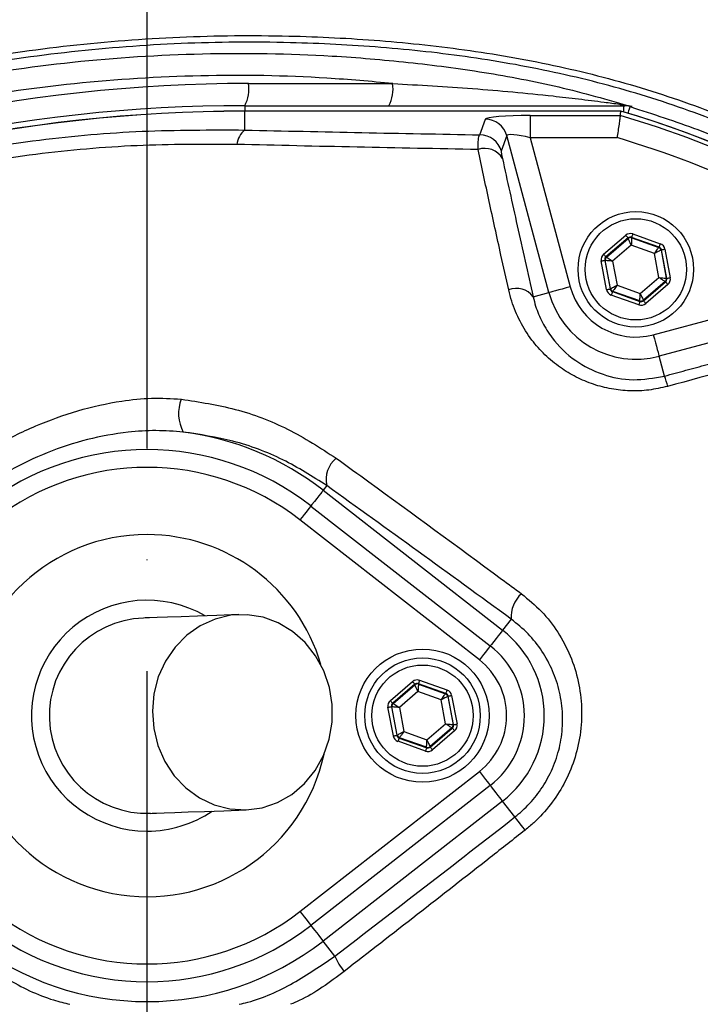
# Model space of a CAD drawing. Extents: x 0 to 10040, y 0 to 6534.
# Drawn here: x 3463 to 3540, y 1319 to 1430 of the extents above; entities that cross this region are included whole.
import ezdxf

# ---------------------------------------------------------------- set-up
doc = ezdxf.new("R2010")
doc.units = 0
doc.header["$LTSCALE"] = 5
doc.header["$MEASUREMENT"] = 0
doc.linetypes.add('GEN7', pattern=[15, 10, -2.5, 0, -2.5])
doc.layers.get('0').update_dxf_attribs({"linetype": 'CONTINUOUS'})
doc.layers.add('7', color=4, linetype='GEN7')
doc.styles.add('ISO', font='GENISO.SHX')
doc.dimstyles.new('GEN-ISO', dxfattribs={"dimtxt": 50, "dimasz": 50, "dimexe": 40, "dimexo": 1, "dimgap": 30, "dimtad": 0, "dimtih": 1, "dimtoh": 1, "dimdec": 1, "dimdsep": 46, "dimtxsty": 'ISO', "dimcen": 2, "dimclrd": 256, "dimclre": 256, "dimclrt": 2, "dimadec": 0, "dimazin": 0, "dimtp": 0.1, "dimtm": 0.1, "dimtfac": 0.05, "dimtdec": 1, "dimtix": 1, "dimtmove": 2, "dimatfit": 3, "dimfxl": 1, "dimtolj": 1, "dimarcsym": 0})

# ---------------------------------------------------------------- blocks, each defined once
blk = doc.blocks.new('*D28')
at = {"color": 3}
for p, q in [((3142.8, 1413.27), (3142.8, 1689.93)), ((3477.8, 1536.41), (3477.8, 1689.93)), ((3442.8, 1664.93), (3177.8, 1664.93))]:
    blk.add_line(p, q, dxfattribs=at)
for points in [[(3177.8, 1670.76), (3177.8, 1659.1), (3142.8, 1664.93)], [(3442.8, 1659.1), (3442.8, 1670.76), (3477.8, 1664.93)]]:
    blk.add_solid(points, dxfattribs=at)
at = {"color": 2, "insert": (3310.3, 1719.93), "char_height": 50, "attachment_point": 5, "style": 'ISO'}
blk.add_mtext('\\A1;335', dxfattribs=at)
blk = doc.blocks.new('*D29')
at = {"color": 3}
for p, q in [((3477.8, 1536.41), (3477.8, 1689.93)), ((3727.8, 1324.89), (3727.8, 1689.93)), ((3512.8, 1664.93), (3692.8, 1664.93))]:
    blk.add_line(p, q, dxfattribs=at)
for points in [[(3512.8, 1670.76), (3512.8, 1659.1), (3477.8, 1664.93)], [(3692.8, 1659.1), (3692.8, 1670.76), (3727.8, 1664.93)]]:
    blk.add_solid(points, dxfattribs=at)
at = {"color": 2, "insert": (3602.8, 1719.94), "char_height": 50, "attachment_point": 5, "style": 'ISO'}
blk.add_mtext('\\A1;250', dxfattribs=at)
blk = doc.blocks.new('*D42')
at = {"color": 3}
for p, q in [((3495.7, 1524.49), (4072.55, 1524.49)), ((4047.55, 1341.27), (4047.55, 1489.49)), ((3728.8, 1306.27), (4072.55, 1306.27))]:
    blk.add_line(p, q, dxfattribs=at)
for points in [[(4053.38, 1489.49), (4041.72, 1489.49), (4047.55, 1524.49)], [(4041.72, 1341.27), (4053.38, 1341.27), (4047.55, 1306.27)]]:
    blk.add_solid(points, dxfattribs=at)
at = {"color": 2, "insert": (3992.55, 1415.38), "char_height": 50, "attachment_point": 5, "rotation": 90, "style": 'ISO'}
blk.add_mtext('\\A1;218', dxfattribs=at)

msp = doc.modelspace()

# ---------------------------------------------------------------- linework, layer by layer
at = {"color": 7, "linetype": 'Continuous'}
for p, q in [((3489.23, 1422.46), (3505.44, 1422.46)), ((3488.8, 1419.96), (3531.44, 1419.96)), ((3488.8, 1419.96), (3488.8, 1419.34)), ((3488.8, 1419.34), (3488.8, 1419.33)), ((3531.12, 1419.33), (3488.8, 1419.33)), ((3488.8, 1417.22), (3488.8, 1419.33)), ((3531.44, 1419.24), (3531.44, 1419.96)), ((3515.25, 1416.68), (3515.87, 1418.43)), ((3520.93, 1418.84), (3520.93, 1416.35)), ((3520.93, 1418.84), (3531.05, 1418.84)), ((3518.28, 1416.59), (3517.66, 1414.83)), ((3523.02, 1398.91), (3518.28, 1416.59)), ((3530.69, 1416.35), (3520.93, 1416.35)), ((3520.93, 1416.35), (3525.43, 1399.55)), ((3529.18, 1403.23), (3531.67, 1405.36)), ((3531.93, 1405.06), (3529.44, 1402.92)), ((3529.49, 1402.91), (3531.94, 1405)), ((3531.94, 1405), (3531.93, 1405.06)), ((3532.33, 1405.13), (3532.34, 1405.08)), ((3535.42, 1404.04), (3532.33, 1405.13)), ((3532.34, 1405.08), (3535.38, 1404)), ((3532.46, 1405.51), (3535.55, 1404.42)), ((3532.29, 1404.25), (3530.19, 1402.45)), ((3534.89, 1403.33), (3532.29, 1404.25)), ((3535.38, 1404), (3535.42, 1404.04)), ((3535.68, 1403.74), (3535.64, 1403.7)), ((3535.64, 1403.7), (3536.23, 1400.53)), ((3536.28, 1400.51), (3535.68, 1403.74)), ((3536.07, 1403.81), (3536.68, 1400.58)), ((3529.44, 1402.92), (3529.49, 1402.91)), ((3535.4, 1400.61), (3534.89, 1403.33)), ((3529.52, 1399.25), (3528.91, 1402.47)), ((3529.36, 1402.53), (3529.31, 1402.55)), ((3529.31, 1402.55), (3529.91, 1399.32)), ((3529.95, 1399.36), (3529.36, 1402.53)), ((3530.19, 1402.45), (3530.7, 1399.73)), ((3534.77, 1394.16), (3562.1, 1401.48)), ((3533.3, 1398.81), (3535.4, 1400.61)), ((3536.23, 1400.53), (3536.28, 1400.51)), ((3529.91, 1399.32), (3529.95, 1399.36)), ((3530.7, 1399.73), (3533.3, 1398.81)), ((3536.1, 1400.15), (3533.65, 1398.05)), ((3533.66, 1398), (3536.15, 1400.13)), ((3536.41, 1399.83), (3533.92, 1397.69)), ((3566.19, 1400), (3535.42, 1391.75)), ((3536.15, 1400.13), (3536.1, 1400.15)), ((3521.26, 1398.44), (3523.02, 1398.91)), ((3533.13, 1397.55), (3530.04, 1398.64)), ((3530.21, 1399.05), (3530.17, 1399.02)), ((3530.17, 1399.02), (3533.27, 1397.92)), ((3533.25, 1397.98), (3530.21, 1399.05)), ((3533.27, 1397.92), (3533.25, 1397.98)), ((3533.65, 1398.05), (3533.66, 1398)), ((3536.02, 1389.51), (3535.42, 1391.75)), ((3498.02, 1377.17), (3497.61, 1376.65)), ((3497.61, 1376.65), (3517.8, 1360.88)), ((3496.24, 1374.88), (3516.43, 1359.12)), ((3515.2, 1357.54), (3495, 1373.31)), ((3518.78, 1362.14), (3517.8, 1360.88)), ((3505.18, 1352.96), (3507.67, 1355.1)), ((3508.46, 1355.25), (3511.55, 1354.16)), ((3507.93, 1354.8), (3505.44, 1352.66)), ((3505.49, 1352.64), (3507.94, 1354.74)), ((3508.29, 1353.98), (3506.19, 1352.19)), ((3507.94, 1354.74), (3507.93, 1354.8)), ((3510.89, 1353.06), (3508.29, 1353.98)), ((3508.33, 1354.87), (3508.34, 1354.81)), ((3511.42, 1353.78), (3508.33, 1354.87)), ((3508.34, 1354.81), (3511.38, 1353.74)), ((3511.4, 1350.35), (3510.89, 1353.06)), ((3511.38, 1353.74), (3511.42, 1353.78)), ((3511.68, 1353.48), (3511.64, 1353.44)), ((3511.64, 1353.44), (3512.23, 1350.27)), ((3512.28, 1350.25), (3511.68, 1353.48)), ((3512.07, 1353.55), (3512.68, 1350.32)), ((3505.52, 1348.98), (3504.91, 1352.21)), ((3505.36, 1352.27), (3505.31, 1352.28)), ((3505.31, 1352.28), (3505.91, 1349.06)), ((3505.95, 1349.09), (3505.36, 1352.27)), ((3505.44, 1352.66), (3505.49, 1352.64)), ((3506.19, 1352.19), (3506.7, 1349.47)), ((3506.7, 1349.47), (3509.3, 1348.55)), ((3509.3, 1348.55), (3511.4, 1350.35)), ((3512.1, 1349.89), (3509.65, 1347.79)), ((3509.66, 1347.74), (3512.15, 1349.87)), ((3512.41, 1349.57), (3509.92, 1347.43)), ((3512.15, 1349.87), (3512.1, 1349.89)), ((3512.23, 1350.27), (3512.28, 1350.25)), ((3505.91, 1349.06), (3505.95, 1349.09)), ((3509.13, 1347.28), (3506.04, 1348.38)), ((3506.21, 1348.79), (3506.17, 1348.75)), ((3506.17, 1348.75), (3509.27, 1347.66)), ((3509.25, 1347.72), (3506.21, 1348.79)), ((3509.27, 1347.66), (3509.25, 1347.72)), ((3509.65, 1347.79), (3509.66, 1347.74)), ((3495, 1329.22), (3515.2, 1344.99)), ((3516.43, 1343.41), (3496.24, 1327.65)), ((3517.8, 1341.65), (3497.61, 1325.89)), ((3519.2, 1339.86), (3517.8, 1341.65)), ((3498.94, 1324.19), (3497.61, 1325.89))]:
    msp.add_line(p, q, dxfattribs=at)
for points in [[(3531.93, 1419.09), (3531.97, 1419.2), (3532.03, 1419.42), (3532.09, 1419.6), (3532.13, 1419.73), (3532.15, 1419.82), (3532.16, 1419.85)], [(3531.67, 1405.36), (3531.72, 1405.3), (3531.77, 1405.25), (3531.82, 1405.2), (3531.85, 1405.15), (3531.89, 1405.11), (3531.91, 1405.08), (3531.93, 1405.07), (3531.93, 1405.06)], [(3532.29, 1404.25), (3532.22, 1404.39), (3532.16, 1404.53), (3532.1, 1404.66), (3532.05, 1404.78), (3532, 1404.87), (3531.97, 1404.94), (3531.95, 1404.99), (3531.94, 1405)], [(3532.34, 1405.08), (3532.33, 1405.06), (3532.33, 1405.01), (3532.33, 1404.93), (3532.32, 1404.83), (3532.31, 1404.7), (3532.31, 1404.56), (3532.3, 1404.41), (3532.29, 1404.25)], [(3532.46, 1405.51), (3532.43, 1405.44), (3532.41, 1405.37), (3532.39, 1405.3), (3532.37, 1405.25), (3532.35, 1405.2), (3532.34, 1405.16), (3532.33, 1405.14), (3532.33, 1405.13)], [(3534.89, 1403.33), (3534.99, 1403.46), (3535.08, 1403.58), (3535.16, 1403.7), (3535.23, 1403.8), (3535.29, 1403.89), (3535.34, 1403.95), (3535.37, 1403.99), (3535.38, 1404)], [(3535.64, 1403.7), (3535.62, 1403.69), (3535.58, 1403.67), (3535.51, 1403.64), (3535.42, 1403.59), (3535.3, 1403.53), (3535.18, 1403.47), (3535.04, 1403.4), (3534.89, 1403.33)], [(3535.55, 1404.42), (3535.53, 1404.35), (3535.5, 1404.28), (3535.48, 1404.21), (3535.46, 1404.15), (3535.44, 1404.11), (3535.43, 1404.07), (3535.42, 1404.05), (3535.42, 1404.04)], [(3535.68, 1403.74), (3535.69, 1403.74), (3535.71, 1403.74), (3535.75, 1403.75), (3535.8, 1403.76), (3535.86, 1403.77), (3535.93, 1403.78), (3536, 1403.8), (3536.07, 1403.81)], [(3529.18, 1403.23), (3529.23, 1403.17), (3529.28, 1403.11), (3529.32, 1403.06), (3529.36, 1403.01), (3529.39, 1402.98), (3529.42, 1402.95), (3529.43, 1402.93), (3529.44, 1402.92)], [(3529.49, 1402.91), (3529.51, 1402.89), (3529.55, 1402.87), (3529.61, 1402.83), (3529.7, 1402.77), (3529.81, 1402.7), (3529.92, 1402.62), (3530.05, 1402.54), (3530.19, 1402.45)], [(3528.91, 1402.47), (3528.99, 1402.49), (3529.06, 1402.5), (3529.13, 1402.51), (3529.19, 1402.52), (3529.24, 1402.53), (3529.27, 1402.54), (3529.3, 1402.55), (3529.31, 1402.55)], [(3530.19, 1402.45), (3530.03, 1402.46), (3529.87, 1402.48), (3529.73, 1402.49), (3529.61, 1402.5), (3529.5, 1402.51), (3529.43, 1402.52), (3529.38, 1402.53), (3529.36, 1402.53)], [(3535.4, 1400.61), (3535.56, 1400.59), (3535.72, 1400.58), (3535.86, 1400.57), (3535.98, 1400.55), (3536.09, 1400.54), (3536.16, 1400.54), (3536.21, 1400.53), (3536.23, 1400.53)], [(3536.1, 1400.15), (3536.08, 1400.16), (3536.04, 1400.19), (3535.98, 1400.23), (3535.89, 1400.29), (3535.79, 1400.36), (3535.67, 1400.44), (3535.54, 1400.52), (3535.4, 1400.61)], [(3536.28, 1400.51), (3536.29, 1400.51), (3536.32, 1400.52), (3536.35, 1400.52), (3536.4, 1400.53), (3536.46, 1400.54), (3536.53, 1400.56), (3536.6, 1400.57), (3536.68, 1400.58)], [(3525.43, 1399.55), (3524.97, 1399.43), (3524.53, 1399.31), (3524.13, 1399.21), (3523.77, 1399.11), (3523.46, 1399.03), (3523.23, 1398.97), (3523.08, 1398.93), (3523.02, 1398.91)], [(3529.52, 1399.25), (3529.59, 1399.26), (3529.66, 1399.27), (3529.73, 1399.29), (3529.79, 1399.3), (3529.84, 1399.31), (3529.88, 1399.31), (3529.9, 1399.32), (3529.91, 1399.32)], [(3529.95, 1399.36), (3529.97, 1399.36), (3530.01, 1399.39), (3530.08, 1399.42), (3530.17, 1399.47), (3530.29, 1399.52), (3530.41, 1399.59), (3530.55, 1399.66), (3530.7, 1399.73)], [(3530.7, 1399.73), (3530.6, 1399.6), (3530.51, 1399.47), (3530.43, 1399.36), (3530.36, 1399.26), (3530.3, 1399.17), (3530.25, 1399.11), (3530.22, 1399.07), (3530.21, 1399.05)], [(3536.15, 1400.13), (3536.16, 1400.13), (3536.17, 1400.11), (3536.2, 1400.08), (3536.23, 1400.04), (3536.27, 1400), (3536.31, 1399.95), (3536.36, 1399.89), (3536.41, 1399.83)], [(3530.17, 1399.02), (3530.17, 1399.01), (3530.16, 1398.99), (3530.15, 1398.95), (3530.13, 1398.9), (3530.11, 1398.85), (3530.09, 1398.78), (3530.06, 1398.71), (3530.04, 1398.64)], [(3533.25, 1397.98), (3533.26, 1398), (3533.26, 1398.05), (3533.26, 1398.13), (3533.27, 1398.23), (3533.28, 1398.35), (3533.28, 1398.5), (3533.29, 1398.65), (3533.3, 1398.81)], [(3533.3, 1398.81), (3533.37, 1398.67), (3533.43, 1398.52), (3533.49, 1398.39), (3533.54, 1398.28), (3533.59, 1398.19), (3533.62, 1398.12), (3533.64, 1398.07), (3533.65, 1398.05)], [(3533.27, 1397.92), (3533.26, 1397.92), (3533.25, 1397.89), (3533.24, 1397.86), (3533.23, 1397.81), (3533.21, 1397.75), (3533.18, 1397.69), (3533.16, 1397.62), (3533.13, 1397.55)], [(3533.66, 1398), (3533.66, 1397.99), (3533.68, 1397.97), (3533.7, 1397.94), (3533.74, 1397.91), (3533.78, 1397.86), (3533.82, 1397.81), (3533.87, 1397.75), (3533.92, 1397.69)], [(3534.77, 1394.16), (3534.89, 1393.71), (3535.01, 1393.27), (3535.12, 1392.86), (3535.21, 1392.5), (3535.3, 1392.2), (3535.36, 1391.97), (3535.4, 1391.82), (3535.42, 1391.75)], [(3497.61, 1376.65), (3497.56, 1376.58), (3497.46, 1376.45), (3497.31, 1376.26), (3497.12, 1376.01), (3496.89, 1375.72), (3496.64, 1375.4), (3496.36, 1375.05), (3496.24, 1374.88)], [(3496.24, 1374.88), (3496.22, 1374.86), (3496.15, 1374.77), (3496.04, 1374.63), (3495.88, 1374.43), (3495.69, 1374.19), (3495.48, 1373.92), (3495.25, 1373.62), (3495, 1373.31)], [(3488.14, 1362.65), (3485.65, 1362.56), (3483.48, 1362.48), (3481.63, 1362.41), (3480.11, 1362.36), (3478.93, 1362.31), (3478.08, 1362.28), (3477.57, 1362.27), (3477.4, 1362.26)], [(3488.94, 1340.66), (3490.74, 1340.9), (3492.47, 1341.49), (3494.08, 1342.41), (3495.5, 1343.62), (3496.7, 1345.09), (3497.65, 1346.77), (3498.29, 1348.61), (3498.63, 1350.54), (3498.64, 1352.52), (3498.32, 1354.46), (3497.69, 1356.31), (3496.77, 1358.02), (3495.58, 1359.52), (3494.17, 1360.76), (3492.57, 1361.72), (3490.85, 1362.35), (3489.05, 1362.64), (3487.24, 1362.57), (3485.46, 1362.15), (3483.79, 1361.4), (3482.27, 1360.33), (3480.95, 1358.99), (3479.87, 1357.41), (3479.07, 1355.64), (3478.58, 1353.74), (3478.41, 1351.78), (3478.56, 1349.82), (3479.03, 1347.91), (3479.81, 1346.12), (3480.87, 1344.51), (3482.18, 1343.14), (3483.69, 1342.03), (3485.35, 1341.23), (3487.12, 1340.77), (3488.94, 1340.66)], [(3517.8, 1360.88), (3517.75, 1360.82), (3517.65, 1360.69), (3517.5, 1360.5), (3517.31, 1360.25), (3517.08, 1359.96), (3516.83, 1359.63), (3516.55, 1359.28), (3516.43, 1359.12)], [(3516.43, 1359.12), (3516.41, 1359.09), (3516.34, 1359.01), (3516.23, 1358.86), (3516.07, 1358.67), (3515.89, 1358.43), (3515.67, 1358.15), (3515.44, 1357.86), (3515.2, 1357.54)], [(3507.67, 1355.1), (3507.72, 1355.04), (3507.77, 1354.99), (3507.82, 1354.93), (3507.85, 1354.89), (3507.89, 1354.85), (3507.91, 1354.82), (3507.93, 1354.8), (3507.93, 1354.8)], [(3508.46, 1355.25), (3508.43, 1355.17), (3508.41, 1355.1), (3508.39, 1355.04), (3508.37, 1354.98), (3508.35, 1354.94), (3508.34, 1354.9), (3508.33, 1354.88), (3508.33, 1354.87)], [(3508.29, 1353.98), (3508.22, 1354.13), (3508.16, 1354.27), (3508.1, 1354.4), (3508.05, 1354.51), (3508, 1354.61), (3507.97, 1354.68), (3507.95, 1354.72), (3507.94, 1354.74)], [(3508.34, 1354.81), (3508.33, 1354.8), (3508.33, 1354.75), (3508.33, 1354.67), (3508.32, 1354.57), (3508.31, 1354.44), (3508.31, 1354.3), (3508.3, 1354.14), (3508.29, 1353.98)], [(3511.55, 1354.16), (3511.53, 1354.08), (3511.5, 1354.01), (3511.48, 1353.95), (3511.46, 1353.89), (3511.44, 1353.84), (3511.43, 1353.81), (3511.42, 1353.79), (3511.42, 1353.78)], [(3505.18, 1352.96), (3505.23, 1352.91), (3505.28, 1352.85), (3505.32, 1352.8), (3505.36, 1352.75), (3505.39, 1352.71), (3505.42, 1352.69), (3505.43, 1352.67), (3505.44, 1352.66)], [(3510.89, 1353.06), (3510.99, 1353.2), (3511.08, 1353.32), (3511.16, 1353.44), (3511.23, 1353.54), (3511.29, 1353.62), (3511.34, 1353.69), (3511.37, 1353.73), (3511.38, 1353.74)], [(3511.64, 1353.44), (3511.62, 1353.43), (3511.58, 1353.41), (3511.51, 1353.37), (3511.42, 1353.33), (3511.3, 1353.27), (3511.18, 1353.21), (3511.04, 1353.14), (3510.89, 1353.06)], [(3511.68, 1353.48), (3511.69, 1353.48), (3511.71, 1353.48), (3511.75, 1353.49), (3511.8, 1353.5), (3511.86, 1353.51), (3511.93, 1353.52), (3512, 1353.53), (3512.07, 1353.55)], [(3504.91, 1352.21), (3504.99, 1352.22), (3505.06, 1352.24), (3505.13, 1352.25), (3505.19, 1352.26), (3505.24, 1352.27), (3505.27, 1352.28), (3505.3, 1352.28), (3505.31, 1352.28)], [(3506.19, 1352.19), (3506.03, 1352.2), (3505.87, 1352.22), (3505.73, 1352.23), (3505.61, 1352.24), (3505.5, 1352.25), (3505.43, 1352.26), (3505.38, 1352.26), (3505.36, 1352.27)], [(3505.49, 1352.64), (3505.51, 1352.63), (3505.55, 1352.61), (3505.61, 1352.56), (3505.7, 1352.51), (3505.81, 1352.44), (3505.92, 1352.36), (3506.05, 1352.27), (3506.19, 1352.19)], [(3505.95, 1349.09), (3505.97, 1349.1), (3506.01, 1349.12), (3506.08, 1349.16), (3506.17, 1349.21), (3506.29, 1349.26), (3506.41, 1349.33), (3506.55, 1349.4), (3506.7, 1349.47)], [(3506.7, 1349.47), (3506.6, 1349.34), (3506.51, 1349.21), (3506.43, 1349.09), (3506.36, 1348.99), (3506.3, 1348.91), (3506.25, 1348.85), (3506.22, 1348.81), (3506.21, 1348.79)], [(3512.1, 1349.89), (3512.08, 1349.9), (3512.04, 1349.93), (3511.98, 1349.97), (3511.89, 1350.03), (3511.79, 1350.1), (3511.67, 1350.17), (3511.54, 1350.26), (3511.4, 1350.35)], [(3511.4, 1350.35), (3511.56, 1350.33), (3511.72, 1350.32), (3511.86, 1350.3), (3511.98, 1350.29), (3512.09, 1350.28), (3512.16, 1350.27), (3512.21, 1350.27), (3512.23, 1350.27)], [(3512.15, 1349.87), (3512.16, 1349.86), (3512.17, 1349.85), (3512.2, 1349.82), (3512.23, 1349.78), (3512.27, 1349.73), (3512.31, 1349.68), (3512.36, 1349.63), (3512.41, 1349.57)], [(3512.28, 1350.25), (3512.29, 1350.25), (3512.32, 1350.25), (3512.35, 1350.26), (3512.4, 1350.27), (3512.46, 1350.28), (3512.53, 1350.29), (3512.6, 1350.31), (3512.68, 1350.32)], [(3505.52, 1348.98), (3505.59, 1349), (3505.66, 1349.01), (3505.73, 1349.02), (3505.79, 1349.03), (3505.84, 1349.04), (3505.88, 1349.05), (3505.9, 1349.06), (3505.91, 1349.06)], [(3506.17, 1348.75), (3506.17, 1348.74), (3506.16, 1348.72), (3506.15, 1348.69), (3506.13, 1348.64), (3506.11, 1348.58), (3506.09, 1348.52), (3506.06, 1348.45), (3506.04, 1348.38)], [(3509.25, 1347.72), (3509.26, 1347.74), (3509.26, 1347.78), (3509.26, 1347.86), (3509.27, 1347.97), (3509.28, 1348.09), (3509.28, 1348.23), (3509.29, 1348.39), (3509.3, 1348.55)], [(3509.3, 1348.55), (3509.37, 1348.4), (3509.43, 1348.26), (3509.49, 1348.13), (3509.54, 1348.02), (3509.59, 1347.92), (3509.62, 1347.85), (3509.64, 1347.81), (3509.65, 1347.79)], [(3509.27, 1347.66), (3509.26, 1347.65), (3509.25, 1347.63), (3509.24, 1347.6), (3509.23, 1347.55), (3509.21, 1347.49), (3509.18, 1347.43), (3509.16, 1347.36), (3509.13, 1347.28)], [(3509.66, 1347.74), (3509.66, 1347.73), (3509.68, 1347.71), (3509.7, 1347.68), (3509.74, 1347.64), (3509.78, 1347.6), (3509.82, 1347.55), (3509.87, 1347.49), (3509.92, 1347.43)], [(3515.2, 1344.99), (3515.44, 1344.68), (3515.67, 1344.38), (3515.89, 1344.1), (3516.07, 1343.86), (3516.23, 1343.67), (3516.34, 1343.52), (3516.41, 1343.44), (3516.43, 1343.41)], [(3517.8, 1341.65), (3517.75, 1341.72), (3517.65, 1341.85), (3517.5, 1342.04), (3517.31, 1342.28), (3517.08, 1342.57), (3516.83, 1342.9), (3516.55, 1343.25), (3516.43, 1343.41)], [(3478.19, 1340.27), (3478.36, 1340.28), (3478.87, 1340.3), (3479.72, 1340.33), (3480.91, 1340.37), (3482.43, 1340.43), (3484.27, 1340.49), (3486.45, 1340.57), (3488.94, 1340.66)], [(3520.35, 1338.39), (3520.12, 1338.68), (3519.91, 1338.95), (3519.72, 1339.19), (3519.56, 1339.4), (3519.42, 1339.58), (3519.31, 1339.72), (3519.24, 1339.81), (3519.2, 1339.86)], [(3495, 1329.22), (3495.25, 1328.91), (3495.48, 1328.61), (3495.69, 1328.34), (3495.88, 1328.1), (3496.04, 1327.9), (3496.15, 1327.76), (3496.22, 1327.67), (3496.24, 1327.65)], [(3496.24, 1327.65), (3496.36, 1327.49), (3496.64, 1327.13), (3496.89, 1326.81), (3497.12, 1326.52), (3497.31, 1326.27), (3497.46, 1326.08), (3497.56, 1325.95), (3497.61, 1325.89)]]:
    msp.add_lwpolyline(points, dxfattribs=at)
for centre, radius in [((3477.8, 1306.27), 162.5), ((3477.8, 1306.27), 160), ((3532.8, 1401.53), 6.5), ((3532.8, 1401.53), 5.7), ((3508.8, 1351.27), 7.5), ((3508.8, 1351.27), 6.5), ((3508.8, 1351.27), 5.7)]:
    msp.add_circle(centre, radius, dxfattribs=at)
for centre, radius, start, end in [((3477.8, 1306.27), 162.5, 90, 270), ((3489.23, 1247.96), 174.5, 90, 115), ((3485.3, 1421.85), 3.97, 331.5184, 8.7794), ((3501.51, 1421.85), 3.97, 331.5185, 8.7794), ((3488.8, 1247.96), 172, 90, 115), ((3488.8, 1247.96), 171.38, 90, 115), ((3488.8, 1247.96), 171.37, 90, 115), ((3531.57, 1420.93), 0.976, 234.3307, 269.1069), ((3497.8, 1306.27), 117.87, 14.1532, 73.5763), ((3497.8, 1306.27), 117.88, 13.7666, 73.5756), ((3531.44, 1417.47), 2.49, 73.0707, 89.9986), ((3515.86, 1415.92), 2.51, 15.3029, 89.8794), ((3497.8, 1306.27), 117.39, 55.9679, 73.5422), ((3490.25, 1415.37), 2.35, 128.1166, 174.6096), ((3515.25, 1414.17), 2.51, 15.3027, 89.8794), ((3497.8, 1306.27), 114.9, 55.9679, 73.3635), ((3515.81, 1412.86), 2.29, 29.8308, 109.4173), ((3532.2, 1404.7), 0.4, 70.5956, 130.571), ((3535.25, 1403.63), 0.4, 10.5945, 70.5736), ((3529.75, 1402.6), 0.4, 130.595, 190.5733), ((3535.84, 1400.46), 0.4, 310.5964, 10.5708), ((3519.38, 1397.07), 2.32, 36.1222, 112.5298), ((3532.8, 1401.53), 7.63, 195, 285), ((3530.35, 1399.43), 0.4, 190.5945, 250.5722), ((3532.8, 1401.53), 10.12, 195, 285), ((3533.39, 1398.36), 0.4, 250.5934, 310.5735), ((3526.38, 1385.81), 10.33, 14.2367, 20.9913), ((3485.79, 1385.29), 4.44, 158.5884, 207.9838), ((3477.8, 1351.27), 32.2, 52.0201, 82.7233), ((3477.8, 1351.27), 29.96, 52.0201, 127.9799), ((3501.01, 1377.86), 3.07, 128.6212, 192.9826), ((3477.8, 1351.27), 27.96, 52.0201, 127.9799), ((3477.8, 1351.27), 20.39, 90, 347.6961), ((3477.8, 1351.27), 20.39, 16.4548, 90), ((3522.16, 1362.43), 3.39, 130.8502, 184.9091), ((3477.8, 1351.27), 13, 59.8712, 270), ((3477.8, 1351.27), 11, 92.0755, 272.0755), ((3510.3, 1351.27), 12.2, 307.9799, 52.0201), ((3510.3, 1351.27), 9.96, 0, 52.0201), ((3510.3, 1351.27), 7.96, 307.9799, 52.0201), ((3508.2, 1354.44), 0.4, 70.5937, 130.5742), ((3511.25, 1353.36), 0.4, 10.5941, 70.5726), ((3505.75, 1352.34), 0.4, 130.5942, 190.5731), ((3510.3, 1351.27), 9.96, 307.9799, 0), ((3511.84, 1350.19), 0.4, 310.5949, 10.5723), ((3506.35, 1349.17), 0.4, 190.5939, 250.5739), ((3509.39, 1348.09), 0.4, 250.5937, 310.5742), ((3477.8, 1351.27), 13, 270, 304.2797), ((3477.8, 1351.27), 27.96, 232.0201, 307.9799), ((3477.8, 1351.27), 29.96, 232.0201, 307.9799), ((3477.8, 1351.27), 32.2, 232.0201, 307.9799), ((3504.66, 1326.49), 6.17, 201.9552, 220.6951)]:
    msp.add_arc(centre, radius, start, end, dxfattribs=at)
for centre, major_axis, ratio, start_param, end_param in [((3521.04, 1418.41), (5.18, -0.01), 0.084464, 1.593599, 3.112035), ((3521.04, 1415.92), (2.76, -0.68), 0.139921, 1.647579, 3.166015), ((3532.19, 1404.76), (0.147, -0.787), 0.999797, 2.618082, 3.665103), ((3532.19, 1404.76), (-0.074, 0.393), 0.999391, 5.759674, 6.806696), ((3535.29, 1403.66), (0.304, 0.26), 0.999391, 5.759674, 6.806696), ((3535.29, 1403.66), (-0.608, -0.521), 0.999797, 2.618082, 3.665103), ((3529.7, 1402.62), (0.755, -0.266), 0.999797, 2.618082, 3.665103), ((3529.7, 1402.62), (0.377, -0.133), 0.999391, 2.618082, 3.665103), ((3535.89, 1400.44), (0.377, -0.133), 0.999391, 5.759674, 6.806696), ((3535.89, 1400.44), (-0.755, 0.266), 0.999797, 2.618082, 3.665103), ((3530.3, 1399.39), (0.304, 0.26), 0.999391, 2.618082, 3.665103), ((3530.3, 1399.39), (0.608, 0.521), 0.999797, 2.618082, 3.665103), ((3533.4, 1398.3), (-0.147, 0.787), 0.999797, 2.618082, 3.665103), ((3533.4, 1398.3), (-0.074, 0.393), 0.999391, 2.618082, 3.665103), ((3508.19, 1354.49), (0.147, -0.787), 0.999797, 2.618082, 3.665103), ((3508.19, 1354.49), (-0.074, 0.393), 0.999391, 5.759674, 6.806696), ((3511.29, 1353.4), (-0.608, -0.521), 0.999797, 2.618082, 3.665103), ((3505.7, 1352.36), (0.755, -0.266), 0.999797, 2.618082, 3.665103), ((3511.29, 1353.4), (0.304, 0.26), 0.999391, 5.759674, 6.806696), ((3505.7, 1352.36), (0.377, -0.133), 0.999391, 2.618082, 3.665103), ((3511.89, 1350.17), (0.377, -0.133), 0.999391, 5.759674, 6.806696), ((3511.89, 1350.17), (-0.755, 0.266), 0.999797, 2.618082, 3.665103), ((3506.3, 1349.13), (0.608, 0.521), 0.999797, 2.618082, 3.665103), ((3506.3, 1349.13), (0.304, 0.26), 0.999391, 2.618082, 3.665103), ((3509.4, 1348.04), (-0.147, 0.787), 0.999797, 2.618082, 3.665103), ((3509.4, 1348.04), (-0.074, 0.393), 0.999391, 2.618082, 3.665103)]:
    msp.add_ellipse(centre, major_axis=major_axis, ratio=ratio, start_param=start_param, end_param=end_param, dxfattribs=at)
for points, knots in [([(3353.7, 1472.34), (3356.43, 1474.6), (3362.92, 1479.97), (3373.8, 1487.69), (3386.31, 1495.41), (3399.33, 1502.27), (3412.77, 1508.24), (3426.69, 1513.32), (3441.1, 1517.42), (3455.92, 1520.51), (3470.95, 1522.57), (3486.06, 1523.6), (3501.11, 1523.61), (3516.03, 1522.61), (3530.79, 1520.65), (3545.4, 1517.72), (3559.78, 1513.85), (3574.09, 1508.94), (3588.26, 1502.92), (3602.21, 1495.76), (3615.65, 1487.63), (3628.47, 1478.59), (3640.81, 1468.51), (3652.59, 1457.38), (3663.75, 1445.22), (3674.04, 1432.28), (3683.4, 1418.68), (3691.68, 1404.55), (3698.93, 1389.98), (3705.23, 1375.04), (3710.51, 1359.71), (3714.85, 1344.1), (3716.82, 1333.5), (3717.81, 1328.2)], [0, 0, 0, 0, 0.022322, 0.053118, 0.08402, 0.114959, 0.145861, 0.176657, 0.208376, 0.240209, 0.272089, 0.303939, 0.335672, 0.366868, 0.398167, 0.429499, 0.460793, 0.491985, 0.524831, 0.557801, 0.590816, 0.623791, 0.656642, 0.691208, 0.725904, 0.760646, 0.795345, 0.829912, 0.863861, 0.897924, 0.932017, 0.966064, 1, 1, 1, 1]), ([(3715.34, 1327.8), (3714.37, 1333.04), (3712.42, 1343.53), (3708.12, 1358.99), (3702.89, 1374.16), (3696.66, 1388.94), (3689.48, 1403.36), (3681.29, 1417.34), (3672.03, 1430.8), (3661.86, 1443.59), (3650.81, 1455.62), (3639.17, 1466.63), (3626.96, 1476.6), (3614.28, 1485.53), (3601, 1493.57), (3587.2, 1500.65), (3573.19, 1506.61), (3559.04, 1511.46), (3544.83, 1515.29), (3530.37, 1518.18), (3515.78, 1520.13), (3501.03, 1521.11), (3486.16, 1521.1), (3471.21, 1520.08), (3456.36, 1518.05), (3441.7, 1515), (3430.66, 1511.85), (3421.65, 1508.81), (3414.56, 1506.16), (3404.89, 1502.06), (3394.16, 1496.83), (3382.53, 1490.24), (3371.3, 1482.99), (3364.23, 1477.57), (3360.7, 1474.87)], [0, 0, 0, 0, 0.0344756, 0.0690639, 0.1036989, 0.1383033, 0.1727925, 0.2078898, 0.2431206, 0.2783958, 0.3136247, 0.3487205, 0.3820568, 0.4155199, 0.449023, 0.48248, 0.5158113, 0.5474699, 0.5792327, 0.6110336, 0.6428015, 0.6744644, 0.7066611, 0.7389763, 0.7713228, 0.8036211, 0.8358036, 0.8455874, 0.8651765, 0.8847657, 0.9135474, 0.9423851, 0.9712209, 1, 1, 1, 1]), ([(3680.94, 1158.67), (3683.77, 1163.53), (3689.44, 1173.22), (3696.63, 1188.43), (3702.82, 1204), (3707.91, 1219.92), (3711.9, 1236.12), (3714.78, 1252.53), (3716.48, 1268.64), (3717.1, 1284.34), (3716.84, 1299.57), (3715.56, 1314.69), (3713.33, 1329.66), (3710.16, 1344.41), (3705.93, 1359.34), (3700.56, 1374.37), (3693.98, 1389.4), (3686.37, 1403.9), (3677.88, 1417.87), (3668.4, 1431.11), (3658.05, 1443.6), (3647.16, 1454.96), (3635.87, 1465.23), (3624.28, 1474.44), (3612.15, 1482.9), (3599.42, 1490.39), (3586.24, 1496.95), (3572.29, 1502.75), (3557.6, 1507.67), (3542.19, 1511.61), (3526.56, 1514.4), (3510.78, 1516.02), (3494.93, 1516.49), (3479.12, 1515.91), (3463.91, 1514.13), (3449.35, 1511.35), (3435.51, 1507.68), (3422, 1503.08), (3408.88, 1497.57), (3396.29, 1491.19), (3387.01, 1485.75), (3381.98, 1482.44), (3380.83, 1481.68)], [0, 0, 0, 0, 0.027607, 0.055107, 0.082517, 0.109856, 0.137145, 0.164404, 0.191653, 0.216636, 0.241553, 0.266376, 0.29112, 0.315801, 0.340437, 0.367281, 0.394113, 0.420945, 0.447677, 0.4743, 0.500834, 0.527302, 0.551525, 0.575727, 0.599924, 0.624102, 0.648177, 0.672152, 0.698216, 0.724212, 0.750167, 0.77611, 0.802063, 0.827942, 0.8537, 0.87721, 0.90063, 0.923965, 0.947226, 0.970425, 0.993234, 1, 1, 1, 1]), ([(3570.08, 1209.01), (3567.5, 1207.2), (3562.35, 1203.57), (3553.87, 1198.76), (3544.76, 1194.5), (3535.03, 1190.95), (3525.04, 1188.22), (3513.77, 1186.17), (3501.22, 1184.92), (3487.4, 1184.53), (3473.55, 1185.19), (3460.37, 1186.82), (3447.93, 1189.29), (3436.24, 1192.44), (3424.79, 1196.34), (3413.66, 1200.95), (3402.85, 1206.29), (3392.42, 1212.37), (3382.38, 1219.15), (3372.85, 1226.55), (3363.87, 1234.5), (3356.36, 1242.11), (3350.12, 1249.14), (3345.04, 1255.52), (3340.43, 1262.3), (3336.4, 1269.66), (3333.1, 1277.63), (3330.57, 1286.07), (3328.9, 1294.77), (3328.18, 1303.63), (3328.37, 1312.52), (3329.39, 1320.73), (3331.06, 1328.19), (3333.15, 1334.89), (3335.85, 1341.6), (3339.26, 1348.19), (3343.35, 1354.6), (3347.89, 1360.65), (3354.05, 1367.94), (3362.03, 1376.32), (3372.17, 1385.47), (3383.01, 1393.89), (3394.42, 1401.46), (3406.37, 1408.11), (3418.77, 1413.85), (3431.6, 1418.67), (3444.34, 1422.4), (3456.88, 1425.09), (3469.13, 1426.87), (3481.46, 1427.82), (3493.1, 1427.93), (3504, 1427.38), (3514.16, 1426.28), (3524.19, 1424.5), (3534.03, 1421.93), (3543.59, 1418.5), (3552.84, 1414.3), (3561.72, 1409.34), (3567.35, 1405.54), (3570.07, 1403.53), (3570.08, 1403.52)], [0, 0, 0, 0, 0.015332, 0.030665, 0.047482, 0.064359, 0.08124, 0.098061, 0.120381, 0.142779, 0.165173, 0.187488, 0.20692, 0.226431, 0.245971, 0.265487, 0.284925, 0.304718, 0.324581, 0.344473, 0.364345, 0.384147, 0.397765, 0.411419, 0.425032, 0.438592, 0.452869, 0.467188, 0.481462, 0.495739, 0.510063, 0.524341, 0.535725, 0.547132, 0.558517, 0.571078, 0.583684, 0.596324, 0.60893, 0.631492, 0.65412, 0.676743, 0.699297, 0.721397, 0.743571, 0.765741, 0.787834, 0.807727, 0.827678, 0.847629, 0.867524, 0.884122, 0.900759, 0.917379, 0.933954, 0.950432, 0.966967, 0.983501, 0.999978, 1, 1, 1, 1]), ([(3570.95, 1401.94), (3570.57, 1402.23), (3567.5, 1404.54), (3561.51, 1408.58), (3552.71, 1413.53), (3543.54, 1417.72), (3534.03, 1421.14), (3524.25, 1423.71), (3514.25, 1425.51), (3504.13, 1426.62), (3493.25, 1427.18), (3481.61, 1427.09), (3469.27, 1426.15), (3457.01, 1424.38), (3444.47, 1421.68), (3431.73, 1417.94), (3418.9, 1413.1), (3406.51, 1407.34), (3394.58, 1400.66), (3383.19, 1393.08), (3372.38, 1384.64), (3362.29, 1375.47), (3354.35, 1367.09), (3348.26, 1359.84), (3343.8, 1353.85), (3339.77, 1347.52), (3336.42, 1341.01), (3333.78, 1334.41), (3331.73, 1327.82), (3330.1, 1320.48), (3329.1, 1312.41), (3328.91, 1303.67), (3329.62, 1294.97), (3331.25, 1286.42), (3333.73, 1278.11), (3336.96, 1270.26), (3340.93, 1262.99), (3345.47, 1256.28), (3350.48, 1249.95), (3356.65, 1242.96), (3364.11, 1235.35), (3373.06, 1227.38), (3382.57, 1219.96), (3392.58, 1213.17), (3402.99, 1207.07), (3413.79, 1201.71), (3424.92, 1197.08), (3436.37, 1193.17), (3448.06, 1190.01), (3460.51, 1187.54), (3473.69, 1185.91), (3487.55, 1185.26), (3501.37, 1185.67), (3513.9, 1186.94), (3525.12, 1189.01), (3535.04, 1191.75), (3544.69, 1195.29), (3553.94, 1199.63), (3562.77, 1204.68), (3568.22, 1208.63), (3570.95, 1210.6)], [0, 0, 0, 0, 0.002364, 0.01872, 0.035134, 0.051548, 0.067905, 0.084427, 0.100995, 0.11758, 0.134126, 0.154031, 0.173994, 0.193955, 0.213858, 0.235956, 0.25813, 0.280309, 0.302413, 0.32494, 0.347536, 0.370138, 0.392672, 0.405128, 0.417616, 0.430072, 0.442482, 0.453674, 0.464888, 0.476079, 0.490111, 0.504189, 0.518221, 0.532252, 0.546328, 0.560362, 0.573781, 0.587252, 0.600764, 0.61424, 0.634021, 0.653874, 0.673746, 0.693589, 0.713363, 0.732807, 0.752331, 0.771879, 0.791398, 0.810838, 0.833158, 0.85556, 0.877965, 0.900292, 0.916997, 0.933762, 0.950522, 0.967223, 0.983612, 1, 1, 1, 1]), ([(3373.08, 1383.68), (3375.41, 1385.59), (3380.07, 1389.43), (3388.96, 1395.83), (3399.86, 1402.67), (3413.01, 1409.44), (3426.64, 1415.11), (3440.64, 1419.63), (3454.92, 1422.93), (3469.41, 1425.06), (3484.01, 1426), (3496.64, 1425.79), (3507.2, 1424.9), (3515.72, 1423.78), (3524.15, 1422.2), (3529.64, 1420.63), (3532.38, 1419.85)], [0, 0, 0, 0, 0.053053, 0.106105, 0.192712, 0.279613, 0.366516, 0.453127, 0.539143, 0.625443, 0.711744, 0.797761, 0.848505, 0.899249, 0.949625, 1, 1, 1, 1]), ([(3505.44, 1422.46), (3502.98, 1422.68), (3495.79, 1423.32), (3483.83, 1423.5), (3469.5, 1422.62), (3455.16, 1420.53), (3441.43, 1417.35), (3428.5, 1413.26), (3416.32, 1408.36), (3404.39, 1402.58), (3396.8, 1397.94), (3393, 1395.62)], [0, 0, 0, 0, 0.06303, 0.183903, 0.304776, 0.428879, 0.552983, 0.663496, 0.774009, 0.887005, 1, 1, 1, 1]), ([(3505.44, 1422.46), (3508.44, 1422.28), (3514.44, 1421.94), (3521.42, 1421.29), (3526.35, 1420.73), (3528.88, 1420.41), (3530.41, 1420.21), (3531, 1420.14)], [0, 0, 0, 0, 0.353123, 0.706835, 0.818492, 0.930634, 1, 1, 1, 1]), ([(3531, 1420.14), (3531.46, 1420.06), (3531.92, 1419.98), (3532.38, 1419.85), (3532.38, 1419.85)], [0, 0, 0, 0, 0.990398, 1, 1, 1, 1]), ([(3531.44, 1419.96), (3531.45, 1419.96), (3531.48, 1419.96), (3531.52, 1419.96), (3531.55, 1419.96)], [0, 0, 0, 0, 0.15702, 1, 1, 1, 1]), ([(3532.38, 1419.85), (3532.38, 1419.85), (3532.11, 1419.92), (3531.83, 1419.94), (3531.55, 1419.96)], [0, 0, 0, 0, 0.009607, 1, 1, 1, 1]), ([(3532.16, 1419.85), (3534.71, 1419.02), (3539.81, 1417.37), (3548.01, 1413.92), (3556.69, 1409.47), (3565.66, 1403.79), (3574.1, 1397.35), (3581.78, 1390.32), (3588.67, 1382.79), (3594.79, 1374.85), (3600.23, 1366.44), (3604.96, 1357.57), (3608.91, 1348.3), (3612.08, 1338.69), (3614.44, 1328.84), (3615.94, 1318.87), (3616.57, 1308.84), (3616.36, 1298.82), (3615.31, 1288.86), (3613.44, 1279.02), (3610.73, 1269.39), (3607.21, 1260), (3602.93, 1250.94), (3597.91, 1242.28), (3592.15, 1234.08), (3585.73, 1226.39), (3578.69, 1219.26), (3570.7, 1212.42), (3562.26, 1206.45), (3553.46, 1201.32), (3544.87, 1197.21), (3537.72, 1194.43), (3533.43, 1193.08), (3532.16, 1192.68)], [0, 0, 0, 0, 0.026526, 0.053052, 0.0879563, 0.1230006, 0.158045, 0.1929494, 0.2259151, 0.2589987, 0.2920822, 0.325048, 0.3583482, 0.39177, 0.4251916, 0.4584918, 0.4914562, 0.5245384, 0.5576205, 0.5905847, 0.623549, 0.6566311, 0.689713, 0.7226771, 0.7556416, 0.7887237, 0.8218058, 0.85477, 0.8927046, 0.9240774, 0.9555008, 0.9868736, 1, 1, 1, 1]), ([(3531.05, 1418.84), (3531.04, 1418.79), (3531.03, 1418.69), (3530.96, 1418.2), (3530.86, 1417.53), (3530.77, 1416.88), (3530.71, 1416.48), (3530.69, 1416.36), (3530.69, 1416.35)], [0, 0, 0, 0, 0.2246441, 0.4492436, 0.6750791, 0.903202, 0.9949674, 1, 1, 1, 1]), ([(3416.86, 1402.22), (3420.73, 1403.89), (3428.45, 1407.25), (3440.57, 1411.17), (3453.01, 1414.22), (3465.31, 1416.19), (3477.28, 1417.25), (3484.95, 1417.23), (3488.8, 1417.22)], [0, 0, 0, 0, 0.168655, 0.337298, 0.510656, 0.684005, 0.841502, 1, 1, 1, 1]), ([(3488.8, 1417.22), (3493.18, 1417.12), (3501.94, 1416.92), (3510.81, 1416.76), (3515.25, 1416.68)], [0, 0, 0, 0, 0.499735, 1, 1, 1, 1]), ([(3515.05, 1415.02), (3515.05, 1415.43), (3515.06, 1416.22), (3515.17, 1416.6), (3515.24, 1416.67), (3515.25, 1416.68)], [0, 0, 0, 0, 0.479323, 0.925864, 1, 1, 1, 1]), ([(3487.91, 1415.59), (3484.17, 1415.6), (3476.66, 1415.63), (3465.05, 1414.58), (3453.19, 1412.66), (3441.1, 1409.67), (3429.09, 1405.75), (3421.3, 1402.31), (3417.4, 1400.58)], [0, 0, 0, 0, 0.157233, 0.315519, 0.484077, 0.652644, 0.826313, 1, 1, 1, 1]), ([(3515.05, 1415.02), (3510.5, 1415.11), (3501.4, 1415.28), (3492.4, 1415.49), (3487.91, 1415.59)], [0, 0, 0, 0, 0.499724, 1, 1, 1, 1]), ([(3518.5, 1399.21), (3518.2, 1400.52), (3517.45, 1403.92), (3516.28, 1409.24), (3515.46, 1413.09), (3515.05, 1415.02)], [0, 0, 0, 0, 0.2389559, 0.6190546, 1, 1, 1, 1]), ([(3517.66, 1414.83), (3517.66, 1414.77), (3517.66, 1414.64), (3517.75, 1414.21), (3517.79, 1414)], [0, 0, 0, 0, 0.516948, 1, 1, 1, 1]), ([(3517.79, 1414), (3518.34, 1411.51), (3519.43, 1406.51), (3520.64, 1401.13), (3521.26, 1398.44)], [0, 0, 0, 0, 0.49904, 1, 1, 1, 1]), ([(3536.38, 1388.35), (3535.68, 1388.19), (3534.28, 1387.87), (3532.14, 1387.8), (3530.04, 1388.02), (3528, 1388.55), (3526.07, 1389.36), (3524.22, 1390.47), (3522.53, 1391.88), (3520.98, 1393.63), (3519.72, 1395.66), (3518.91, 1397.58), (3518.6, 1398.79), (3518.5, 1399.21)], [0, 0, 0, 0, 0.083426, 0.166867, 0.250095, 0.333361, 0.42086, 0.508406, 0.607708, 0.707065, 0.822198, 0.937382, 1, 1, 1, 1]), ([(3521.26, 1398.44), (3521.34, 1398.09), (3521.58, 1397.11), (3522.24, 1395.54), (3523.58, 1393.39), (3525.76, 1391.23), (3528.94, 1389.6), (3532.47, 1388.88), (3534.84, 1389.3), (3536.02, 1389.51)], [0, 0, 0, 0, 0.0643785, 0.1823048, 0.3001714, 0.5008203, 0.6750533, 0.838246, 1, 1, 1, 1]), ([(3555.65, 1393.63), (3554.05, 1393.18), (3547.64, 1391.42), (3541.21, 1389.66), (3536.38, 1388.35)], [0, 0, 0, 0, 0.249862, 1, 1, 1, 1]), ([(3456.43, 1378.89), (3457.83, 1379.84), (3460.64, 1381.73), (3465.22, 1383.96), (3470.01, 1385.71), (3474.4, 1386.69), (3478.33, 1387.1), (3480.55, 1386.97), (3481.66, 1386.91)], [0, 0, 0, 0, 0.185301, 0.373387, 0.558278, 0.746773, 0.872296, 1, 1, 1, 1]), ([(3481.66, 1386.91), (3483.7, 1386.59), (3487.88, 1385.94), (3493.79, 1383.69), (3497.31, 1381.41), (3499.09, 1380.26)], [0, 0, 0, 0, 0.319749, 0.655, 1, 1, 1, 1]), ([(3481.87, 1383.21), (3480.85, 1383.28), (3478.79, 1383.44), (3475.17, 1383.2), (3471.04, 1382.46), (3466.56, 1380.97), (3462.23, 1378.94), (3459.62, 1377.14), (3458.3, 1376.24)], [0, 0, 0, 0, 0.1233052, 0.2483127, 0.4335624, 0.6226249, 0.8096697, 1, 1, 1, 1]), ([(3498.02, 1377.17), (3496.41, 1378.19), (3493.15, 1380.27), (3487.68, 1382.33), (3483.76, 1382.92), (3481.87, 1383.21)], [0, 0, 0, 0, 0.3359176, 0.680865, 1, 1, 1, 1]), ([(3499.09, 1380.26), (3500.32, 1379.37), (3506.43, 1374.93), (3513.4, 1369.82), (3519.19, 1365.55), (3519.94, 1364.99)], [0, 0, 0, 0, 0.178677, 0.893782, 1, 1, 1, 1]), ([(3518.78, 1362.14), (3515.28, 1364.69), (3508.28, 1369.8), (3501.44, 1374.71), (3498.02, 1377.17)], [0, 0, 0, 0, 0.4994275, 1, 1, 1, 1]), ([(3519.94, 1364.99), (3520.71, 1364.36), (3522.26, 1363.08), (3524.09, 1360.7), (3525.49, 1358.04), (3526.4, 1355.16), (3526.78, 1352.14), (3526.63, 1349.14), (3525.93, 1346.24), (3524.8, 1343.59), (3523.25, 1341.22), (3521.72, 1339.52), (3520.68, 1338.66), (3520.35, 1338.39)], [0, 0, 0, 0, 0.100045, 0.200105, 0.300507, 0.400893, 0.500227, 0.599524, 0.692775, 0.785996, 0.872942, 0.959879, 1, 1, 1, 1]), ([(3519.2, 1339.86), (3519.48, 1340.09), (3520.36, 1340.82), (3521.66, 1342.24), (3522.97, 1344.24), (3523.93, 1346.47), (3524.51, 1348.91), (3524.63, 1351.43), (3524.29, 1353.96), (3523.5, 1356.36), (3522.3, 1358.57), (3520.74, 1360.55), (3519.44, 1361.61), (3518.78, 1362.14)], [0, 0, 0, 0, 0.0398136, 0.1259949, 0.2121839, 0.3047814, 0.3974152, 0.4966756, 0.5959887, 0.6970195, 0.7980786, 0.8990451, 1, 1, 1, 1]), ([(3498.94, 1324.19), (3502.31, 1326.78), (3509.07, 1331.98), (3515.82, 1337.23), (3519.2, 1339.86)], [0, 0, 0, 0, 0.499419, 1, 1, 1, 1]), ([(3520.35, 1338.39), (3519.04, 1337.36), (3515, 1334.17), (3508.2, 1328.85), (3502.72, 1324.6), (3499.98, 1322.47)], [0, 0, 0, 0, 0.1931513, 0.5962672, 1, 1, 1, 1]), ([(3457.26, 1324.96), (3458.81, 1323.82), (3461.92, 1321.54), (3466.01, 1319.53), (3468.51, 1318.92), (3469.13, 1318.77)], [0, 0, 0, 0, 0.429567, 0.859122, 1, 1, 1, 1]), ([(3488.17, 1318.77), (3488.49, 1318.84), (3490.6, 1319.33), (3494.32, 1321.05), (3497.4, 1323.14), (3498.94, 1324.19)], [0, 0, 0, 0, 0.083072, 0.541612, 1, 1, 1, 1]), ([(3499.98, 1322.47), (3498.36, 1321.25), (3496.44, 1319.81), (3494.27, 1318.9), (3493.94, 1318.77)], [0, 0, 0, 0, 0.8483163, 1, 1, 1, 1])]:
    msp.add_open_spline(points, degree=3, knots=knots, dxfattribs=at)
for points in [[(3531.12, 1419.34), (3488.8, 1419.34)], [(3531.05, 1418.84), (3531.12, 1419.33)], [(3531.12, 1419.32), (3531.12, 1419.33)], [(3532.38, 1419.85), (3532.16, 1419.85)], [(3536.02, 1389.51), (3555.2, 1394.7)]]:
    msp.add_open_spline(points, degree=1, dxfattribs=at)
at = {"layer": '7'}
msp.add_line((3477.8, 1306.27), (3477.8, 1535.41), dxfattribs=at)

# ---------------------------------------------------------------- dimensions: what is measured, and where the dimension line sits
for base, p2, picture, middle in [((3142.8, 1664.93), (3142.8, 1412.27), '*D28', (3310.3, 1719.93)), ((3727.8, 1664.93), (3727.8, 1323.89), '*D29', (3602.8, 1719.94))]:
    dim = msp.add_linear_dim(base=base, p1=(3477.8, 1535.41), p2=p2, dimstyle='GEN-ISO', override={"dimasz": 35, "dimexe": 25, "dimtad": 1, "dimtih": 0, "dimtoh": 0, "dimclrd": 3, "dimclre": 3, "dimadec": 2, "dimazin": 2, "dimlwd": 25, "dimlwe": 25})
    dim.commit()
    dim.dimension.update_dxf_attribs({"geometry": picture, "text_midpoint": middle})
dim = msp.add_linear_dim(base=(4047.55, 1524.49), p1=(3727.8, 1306.27), p2=(3494.7, 1524.49), angle=90, dimstyle='GEN-ISO', override={"dimasz": 35, "dimexe": 25, "dimtad": 1, "dimtih": 0, "dimtoh": 0, "dimdec": 0, "dimclrd": 3, "dimclre": 3, "dimadec": 2, "dimazin": 2, "dimlwd": 25, "dimlwe": 25})
dim.commit()
dim.dimension.update_dxf_attribs({"geometry": '*D42', "text_midpoint": (3992.55, 1415.38)})

doc.saveas('drawing.dxf')
